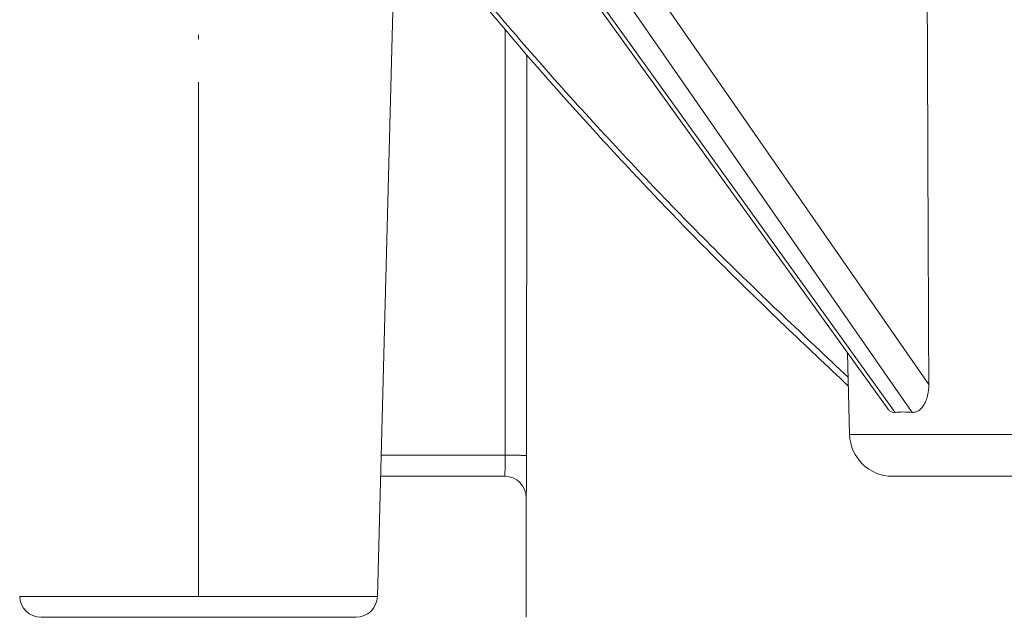
# Model space of a CAD drawing. Units: millimetres. Extents: x 2673 to 4786, y 0 to 1485.
# Drawn here: x 3222 to 3245, y 374 to 388 of the extents above; entities that cross this region are included whole.
import ezdxf

# ---------------------------------------------------------------- set-up
doc = ezdxf.new("R2010")
doc.units = ezdxf.units.MM
doc.linetypes.add('ACAD_ISO04W100', pattern=[30, 24, -3, 0, -3])
doc.linetypes.add('DOT_CENTER', pattern=[14, 12, -1, 0, -1])
for name, color, linetype, lineweight in [('вспомогательный', 140, 'Continuous', 20), ('маскировка', 93, 'Continuous', 25), ('Оси', 10, 'ACAD_ISO04W100', 13), ('Основной', 7, 'Continuous', 30)]:
    doc.layers.add(name, color=color, linetype=linetype, lineweight=lineweight)

# ---------------------------------------------------------------- blocks, each defined once
blk = doc.blocks.new('3100т неразрез')
at = {"layer": 'вспомогательный', "linetype": 'DOT_CENTER'}
blk.add_line((2145.852211701217, 152.5469760539441), (2145.852211701217, 170.6841935690165), dxfattribs=at)
at = {"layer": 'вспомогательный', "linetype": 'Continuous'}
blk.add_arc((2142.175238434236, 152.5600282864157), 0.5000000000000432, 181.4958455894431, 270, dxfattribs=at)
blk.add_wipeout([(2149.1082944591462, 179.46728637437104), (2150.102211701217, 155.35002828641555), (2153.5000005513466, 152.05886306942227), (2153.677592367575, 151.04199924167665), (2154.378680207787, 149.93754272586264), (2155.2999962796575, 149.30931951677067), (2156.5000005513466, 149.05886306942227), (2160.0000005513393, 149.05886306942227), (2160.5000005513393, 147.5588635236531), (2161.0000005513393, 147.0588635236531), (2162.500000551343, 147.0588635236531), (2163.000000551343, 146.5588635236531), (2295.000000551343, 146.5588635236531), (2295.500000551343, 147.0588635236531), (2297.00000055134, 147.0588635236531), (2297.5000005513393, 147.5588635236531), (2297.646447160746, 148.91241646001555), (2299.750000551343, 149.05886306942227), (2302.0207366271156, 149.10440306133404), (2303.6213208949066, 149.93754272586264), (2304.5000005513466, 152.05886306942227), (2304.5000005513466, 154.85002828641558), (2304.99957007663, 155.35002828641555), (2307.897789401463, 155.35002828641555), (2309.162191532968, 155.35002828641555), (2308.7502852873035, 179.46728637437104), (2149.355851021137, 179.46728637437104)]).dxf.layer = 'маскировка'
for p, q in [((2152.190036823273, 170.4761896889819), (2161.926149256983, 156.94294269793)), ((2152.257354248257, 170.5377481418622), (2162.111354150278, 156.8406369550161)), ((2162.510354467962, 156.8406369550142), (2152.994483788725, 170.5377481418621)), ((2162.900014460298, 157.493269967874), (2154.077115699589, 170.1929197833551)), ((2150.029014578393, 152.5469760539441), (2150.456745554327, 168.926749202595)), ((2161.052057778884, 156.3238513381078), (2161.002216471352, 158.2272140821179)), ((2161.052057778884, 156.3238513381078), (2169.667656714621, 156.3238513381078)), ((2150.11504051262, 155.8413020831971), (2153.010448615073, 155.8413020831971)), ((2150.102211701217, 155.3500282864156), (2153.000451543991, 155.3500282864156)), ((2162.05171510386, 155.3500282864156), (2168.667999389645, 155.3500282864156)), ((2153.500000551347, 152.0588630694223), (2153.500000551347, 154.8500282864156)), ((2141.67540882404, 152.5469760539441), (2150.029014578393, 152.5469760539441)), ((2142.175238434236, 152.0600282864157), (2149.529184968199, 152.0600282864157))]:
    blk.add_line(p, q, dxfattribs=at)
for centre, radius, start, end in [((2162.05171510386, 156.3500282864156), 1.000000000000386, 181.5000000000028, 270), ((2153.000429198241, 154.8500297677568), 0.4999985191591311, 359.9997956771906, 89.99743935808246), ((2149.529184968199, 152.5600282864157), 0.5, 270, 358.5041544105536)]:
    blk.add_arc(centre, radius, start, end, dxfattribs=at)
for points in [[(2162.846761493954, 170.6841935690165), (2162.855866390695, 168.3524990317073), (2162.864988634556, 166.0482043980628), (2162.882464653453, 161.7220616154484), (2162.900014460298, 157.493269967874)], [(2150.127475308875, 169.5111327537691), (2152.300063729598, 166.7812816852951), (2155.159163851078, 163.5111534859276), (2157.985445931785, 160.5643692860978), (2161.017091595716, 157.6591560007969)], [(2161.022493452392, 157.4528674169981), (2158.060244882977, 160.300024347007), (2155.293324638016, 163.1870487884326), (2152.866095919024, 165.9400221642579), (2150.167556811173, 169.3052880895091)], [(2153.010448615073, 155.8413020831971), (2153.011765990095, 160.2479922105989), (2153.013161208385, 164.6546823141282), (2153.013343393773, 165.213112200175), (2153.013525018428, 165.7660478348245)], [(2153.51040245881, 155.8325818889664), (2153.511618861894, 159.9412135087247), (2153.5130943619, 164.6459561109018), (2153.513181593778, 164.9155857149285), (2153.513268446932, 165.1831592977656)], [(2162.900014460298, 157.493269967874), (2162.894921217759, 157.3767662129568), (2162.878719695852, 157.2654550277913), (2162.854412660587, 157.1703664506663), (2162.807413927, 157.0545777512912), (2162.735898223451, 156.9472711953324), (2162.679537691731, 156.8942173734866), (2162.639220188397, 156.868366660572), (2162.597492203938, 156.8506566848421), (2162.558688199603, 156.84179721669), (2162.510354467962, 156.8406369550142)], [(2162.111354150278, 156.8406369550161), (2162.053013893472, 156.8453315676994), (2162.010944692621, 156.86280715915), (2161.961810799852, 156.9007559148345), (2161.926149256983, 156.94294269793)], [(2162.510354467962, 156.8406369550142), (2162.304160250061, 156.8501041603672), (2162.111354150278, 156.8406369550161)], [(2153.010448615073, 155.8413020831971), (2153.010411373352, 155.8156920873156), (2153.010336130878, 155.7913938286152), (2153.010230180564, 155.7685354175646), (2153.010100815324, 155.7472449646333), (2153.009955328072, 155.72765058029), (2153.009801011724, 155.7098803750042), (2153.00964515919, 155.6940624592442), (2153.009495063387, 155.6803249434798), (2153.009358017228, 155.6687959381796), (2153.009241313626, 155.6596035538129), (2153.009152245496, 155.6528759008489), (2153.008774073717, 155.6264061470405), (2153.008374913393, 155.6016285142128), (2153.007964647625, 155.5786374374318), (2153.00755315951, 155.5575273517635), (2153.007150332148, 155.5383926922738), (2153.006766048638, 155.5213278940288), (2153.006410192079, 155.5064273920946), (2153.00609264557, 155.4937856215368), (2153.005501214189, 155.4716726807531), (2153.004935511454, 155.4520727126482), (2153.004406412474, 155.4349856643805), (2153.003924792362, 155.420411483109), (2153.003501526227, 155.4083501159922), (2153.003147489179, 155.3988015101884), (2153.002873556329, 155.3917656128566), (2153.002690602788, 155.3872423711551), (2153.002529631414, 155.3833654130299), (2153.002301542477, 155.3780805293869), (2153.002022907476, 155.3719809969184), (2153.001710297911, 155.3656600923164), (2153.00138028528, 155.3597110922731), (2153.001049441084, 155.3547272734804), (2153.000734336821, 155.3513019126306), (2153.000451543991, 155.3500282864156)], [(2153.51040245881, 155.8325818889664), (2153.510117351626, 155.8327360458441), (2153.509451345958, 155.8329941596355), (2153.507115042667, 155.8334445099765), (2153.503340629104, 155.8339027064169), (2153.498082026005, 155.8343662081341), (2153.491293154106, 155.8348324743049), (2153.482927934145, 155.8352989641061), (2153.472940286856, 155.8357631367151), (2153.461501208973, 155.8362145034822), (2153.448456639898, 155.8366593709634), (2153.433861398485, 155.8370952411137), (2153.417770303586, 155.8375196158877), (2153.400238174054, 155.8379299972404), (2153.381319828743, 155.8383238871264), (2153.361070086504, 155.8386987875006), (2153.335966299844, 155.8391075961579), (2153.309400363954, 155.8394850577288), (2153.281586871492, 155.8398296041392), (2153.252740415114, 155.8401396673146), (2153.223075587475, 155.8404136791806), (2153.19280698123, 155.840650071663), (2153.146771984135, 155.8409329316654), (2153.100627094928, 155.8411329085252), (2153.054982557333, 155.8412544698375), (2153.010448615073, 155.8413020831971)], [(2153.51040245881, 155.8325818889664), (2153.510383519542, 155.7995707969023), (2153.510347333653, 155.7674524322387), (2153.510295982594, 155.7363276511875), (2153.510231547813, 155.7062973099606), (2153.510156110758, 155.6774622647702), (2153.510071752877, 155.649923371828), (2153.509980555621, 155.6237814873459), (2153.509884600436, 155.5991374675363), (2153.509785968771, 155.5760921686106), (2153.509686742076, 155.5547464467809), (2153.509589001799, 155.5352011582593), (2153.509494829389, 155.5175571592576), (2153.509406306292, 155.5019153059879), (2153.509325513959, 155.4883764546621), (2153.509254533839, 155.4770414614919), (2153.50919544738, 155.4680111826895), (2153.50915033603, 155.4613864744666), (2153.509121281237, 155.4572681930357), (2153.509110364451, 155.4557571946082), (2153.509006628681, 155.4404330536611), (2153.508879912223, 155.4224838881235), (2153.508728931464, 155.4020866383196), (2153.508552402786, 155.3794182445736), (2153.508349042577, 155.3546556472091), (2153.508117567219, 155.3279757865507), (2153.507856693101, 155.2995556029223), (2153.507565136604, 155.269572036648), (2153.507241614114, 155.2382020280518), (2153.506884842018, 155.2056225174576), (2153.506493536698, 155.1720104451899), (2153.50606641454, 155.1375427515727), (2153.505636964573, 155.1049252561373), (2153.505219470462, 155.0749610808803), (2153.504818055261, 155.0476488390411), (2153.504436842026, 155.02298714386), (2153.504079953811, 155.0009746085759), (2153.503751513671, 154.9816098464288), (2153.503455644662, 154.9648914706583), (2153.503196469838, 154.950818094504), (2153.502978112253, 154.9393883312055), (2153.502804694963, 154.9306007940027), (2153.502680341023, 154.9244540961349), (2153.502578596449, 154.9195068431754), (2153.50244557449, 154.9131843444035), (2153.502285968866, 154.9058307232177), (2153.5021044733, 154.8977901030165), (2153.501905781512, 154.8894066071987), (2153.501694587225, 154.8810243591631), (2153.501475584158, 154.8729874823091), (2153.501253466034, 154.8656401000346), (2153.501032926576, 154.8593263357384), (2153.500818659502, 154.8543903128199), (2153.500615358535, 154.8511761546771), (2153.500427717397, 154.8500279847092)], [(2153.500427717397, 154.8500279847092), (2153.500214134372, 154.8500281355625), (2153.500000551347, 154.8500282864156)]]:
    blk.add_spline(points, degree=3, dxfattribs=at)
blk = doc.blocks.new('157 маск')
blk.add_wipeout([(22276.72649344258, 2831.0808633159363), (22276.726493442588, 2829.5828633159363), (22288.22527486273, 2829.5828633159363), (22288.22573063066, 2809.585352160845), (22288.240678749262, 2809.4144823540205), (22288.72853330323, 2806.6451428717687), (22288.841868628493, 2806.224642867921), (22289.027031465994, 2805.825714984807), (22289.277163720173, 2805.47128817669), (22289.584753302195, 2805.163155140879), (22289.941679035026, 2804.91365385316), (22290.336977329545, 2804.7295332917274), (22290.75846642018, 2804.6168042652857), (22291.190893403334, 2804.579263315936), (22295.18443464561, 2804.5792633159363), (22295.269171201773, 2804.9092248362285), (22295.300640762995, 2805.251208215792), (22295.302061968952, 2805.284109484506), (22295.325903431083, 2805.9485297018146), (22295.625307097787, 2819.259196930076), (22295.668733114297, 2819.9685151548915), (22295.719287441643, 2820.3249455659243), (22295.760096356484, 2820.4924045874363), (22295.852471669295, 2820.628463315936), (22298.02174425423, 2820.6291634580307), (22298.022708371704, 2820.6280629447824), (22298.188361226752, 2820.3109305806493), (22298.282479308262, 2819.9780873814066), (22298.366293620784, 2819.2874749651455), (22298.78329558556, 2807.5998031661957), (22298.58556783753, 2807.3181037987806), (22298.523326859115, 2807.20461559268), (22298.439640901786, 2806.9324731975244), (22298.438510402048, 2806.944610026364), (22298.473511610988, 2805.998663578491), (22298.564156336844, 2805.4675024264434), (22298.793166875203, 2805.025808012734), (22298.985277673444, 2804.828331626612), (22299.070561601246, 2804.764292120121), (22299.163573019487, 2804.709691935603), (22299.240683419775, 2804.672865020222), (22299.30250537353, 2804.6476723582628), (22299.364314580114, 2804.626753118546), (22299.671908349013, 2804.5794551904037), (22306.83727695391, 2804.5807075651924), (22307.04411637058, 2804.633989557654), (22307.198719698878, 2804.7381246904324), (22307.45398887809, 2805.0712348917596), (22307.504507889586, 2805.1755972799465), (22307.551030334558, 2805.2907530099183), (22307.59067718634, 2805.41204408081), (22307.592245308253, 2805.4129727869586), (22307.624445418503, 2805.5429824851753), (22307.67488662303, 2805.8988591431803), (22307.678301498676, 2805.9485297018146), (22308.51985892324, 2819.259196930057), (22308.58222817761, 2819.6679550248496), (22308.58222817761, 2819.6679550248496), (22308.58222817761, 2819.6679550248496), (22308.62980991761, 2819.8355209518545), (22308.70368187847, 2820.026974696197), (22308.804324297405, 2820.2055441922644), (22308.896014187394, 2820.3268122050818), (22308.969865471932, 2820.4073272787064), (22309.044094707002, 2820.473220061323), (22309.126010958407, 2820.530675265607), (22309.20658555011, 2820.573624457499), (22309.291708028235, 2820.605053660407), (22309.463735236575, 2820.628463315936), (22319.257190074433, 2820.628463315936), (22319.28587306977, 2820.6275137934826), (22319.349155364318, 2820.625418880408), (22319.445221199818, 2820.607357422975), (22319.53834747675, 2820.5782016482135), (22319.714327099897, 2820.49003472314), (22319.799104148846, 2820.4297771932165), (22319.883824039007, 2820.356979981335), (22319.968724630344, 2820.268487368583), (22320.047207718864, 2820.1683793624825), (22320.12058216552, 2820.055724607533), (22320.18067887592, 2819.942784675528), (22320.23527687613, 2819.818711097473), (22320.27989993806, 2819.690975315463), (22320.356183780674, 2819.2675932165357), (22320.36911931553, 2819.0847707350363), (22320.395149075375, 2818.7172293102526), (22321.307259306057, 2805.921217954867), (22321.307259306057, 2805.921217954867), (22321.317034579322, 2805.8240277402656), (22321.34484961085, 2805.699066190835), (22321.37733431918, 2805.56545751309), (22321.42370555738, 2805.4383750083525), (22321.48067629757, 2805.309734511102), (22321.549177829387, 2805.197440704108), (22321.623163881308, 2805.091045868846), (22321.706095883328, 2804.992184777038), (22321.799131969263, 2804.899622786923), (22321.89755784543, 2804.8189759345432), (22322.00797699655, 2804.745671469557), (22322.122321625116, 2804.6856788633427), (22322.244499209086, 2804.637805055675), (22322.348093536413, 2804.605520817364), (22322.43115377814, 2804.5938979519174), (22322.494569003942, 2804.585480195581), (22322.55746517132, 2804.5802410956594), (22322.621205690906, 2804.5792633159363), (22333.053930948914, 2804.5792633159363), (22333.140453265754, 2804.5848520716245), (22333.314855543613, 2804.5941612137076), (22333.506450806155, 2804.6594741212375), (22333.660816112846, 2804.7331287906777), (22333.769234424184, 2804.7988628212343), (22333.87721633225, 2804.8792971949506), (22334.00864630988, 2804.997970871002), (22334.154882317907, 2805.174000060482), (22334.26455509428, 2805.3687031379295), (22334.333450164606, 2805.538323248476), (22334.374006309055, 2805.6708416981833), (22334.404214877573, 2805.8103487856374), (22334.418760215147, 2805.9485297018146), (22335.592240545455, 2819.2591969300574), (22335.592240545455, 2819.393853080116), (22335.623591236857, 2819.533732554267), (22335.667017996224, 2819.670019763007), (22335.719333227207, 2819.794444059985), (22335.781025231892, 2819.913275743765), (22335.856648926816, 2820.0317994009556), (22335.943103151538, 2820.141907760205), (22336.066540758125, 2820.272435541736), (22336.066540758125, 2820.272435541736), (22336.23755182863, 2820.4103353003934), (22336.430401396625, 2820.512718406829), (22336.595065694095, 2820.5722448028696), (22336.595065694095, 2820.5722448028696), (22336.72510424996, 2820.6051750239276), (22336.857776272038, 2820.625108540529), (22336.984653924534, 2820.628463315936), (22351.697647000892, 2820.6352701167025), (22352.254252619987, 2820.526254931203), (22352.720205155147, 2820.233096190772), (22353.05764006297, 2819.7894563271116), (22353.2075947279, 2819.26014009269), (22354.1996428988, 2807.8799898435013), (22354.210286526963, 2807.755254481013), (22354.36835446326, 2805.9485297018146), (22354.520061026276, 2805.41223461747), (22354.848968698156, 2804.9735510346654), (22355.319184851283, 2804.6817631804297), (22355.862646510395, 2804.5792633159363), (22366.88843884761, 2804.579302428747), (22367.43435682444, 2804.6815522748657), (22367.904979036426, 2804.9756600903493), (22368.233277620027, 2805.416030917695), (22368.380981469905, 2805.94902370441), (22368.518733775545, 2807.5954771236497), (22368.54868702421, 2807.8657632719105), (22369.54672343838, 2819.259223829583), (22369.696510701036, 2819.7923035522836), (22370.0282607849, 2820.2348888881097), (22370.501928438294, 2820.5285748924657), (22371.041019796092, 2820.628463315936), (22385.76589580088, 2820.628463315936), (22386.026733072496, 2820.613654898056), (22386.23637574099, 2820.5473417381145), (22386.394887911025, 2820.4731149325626), (22386.505805859342, 2820.407241347426), (22386.613937890972, 2820.3289740115447), (22386.7177230255, 2820.237784958194), (22386.812355156213, 2820.136141259924), (22386.895646756588, 2820.0284574881944), (22386.967869293727, 2819.9161625321817), (22387.030085365084, 2819.7972194280637), (22387.083751935043, 2819.6693981305043), (22387.125904712433, 2819.5369366659174), (22387.157661170386, 2819.39742268853), (22387.173572960175, 2819.2591969300574), (22388.33178951031, 2805.9485297018146), (22388.345703035193, 2805.814072582523), (22388.373887339374, 2805.6817730512716), (22388.414588380117, 2805.54546133124), (22388.46691680824, 2805.4139434392036), (22388.530967156843, 2805.288846312683), (22388.60131641064, 2805.177142375899), (22388.680150827106, 2805.0722759931164), (22388.769952653496, 2804.9731323882593), (22388.870565634585, 2804.881595502471), (22388.978260512886, 2804.79797214875), (22389.089725256574, 2804.7331872506406), (22389.209332965842, 2804.675884375809), (22389.209332965842, 2804.675884375809), (22389.328441153226, 2804.6337821635534), (22389.448228515197, 2804.603200856102), (22389.56751026347, 2804.587488391233), (22389.651370989, 2804.5806844328436), (22389.696618776543, 2804.5792633159363), (22400.129344034558, 2804.5792633159363), (22400.15208211985, 2804.5796362488472), (22400.19741850289, 2804.5803390247434), (22400.260000541686, 2804.5859055297965), (22400.326748247935, 2804.596135519562), (22400.40735093051, 2804.6110043621447), (22400.511017466622, 2804.639462738597), (22400.630463698446, 2804.687075535797), (22400.32221160744, 2804.5943461816514), (22400.511017466622, 2804.639462738597), (22400.630463698446, 2804.687075535797), (22400.742051035042, 2804.745328035661), (22400.853081781297, 2804.8188472376814), (22400.953754438386, 2804.901737409381), (22401.077704221927, 2805.0256120083295), (22401.210330077218, 2805.200355263158), (22401.313232872653, 2805.4008332462486), (22401.373320290117, 2805.566585802765), (22401.409190517275, 2805.6975260157037), (22401.43465412655, 2805.8282084188486), (22401.4472829923, 2805.9643596866867), (22402.394368493588, 2819.2674571872285), (22402.405241683595, 2819.363348915148), (22402.4266816123, 2819.5542966180656), (22402.49666346245, 2819.7756934567815), (22402.570126446557, 2819.9443173334744), (22402.634572447, 2820.064101646868), (22402.707717340145, 2820.1744929545775), (22402.783810374538, 2820.2734846071685), (22402.86672209337, 2820.356977145189), (22402.951428401248, 2820.4297627519727), (22403.036219910588, 2820.4900338161406), (22403.12202043659, 2820.53865659425), (22403.21224799763, 2820.578218286242), (22403.30536534516, 2820.607365250694), (22403.401405793655, 2820.6254197574117), (22403.497954027505, 2820.628559446264), (22413.315748623267, 2820.6272284144175), (22413.374026064812, 2820.624741134735), (22413.46297988915, 2820.6041459820435), (22413.54797166608, 2820.5717746162613), (22413.62819457242, 2820.5280849949154), (22413.70606662805, 2820.4735115890153), (22413.78019547927, 2820.4078031757285), (22413.854120555952, 2820.327326043571), (22413.92151167259, 2820.2382822492054), (22413.984705646606, 2820.1371978264488), (22414.038951588824, 2820.032948197126), (22414.08895895923, 2819.9179272041283), (22414.147130603666, 2819.7533794051806), (22414.230690802226, 2819.2591969300574), (22415.075666063498, 2805.898827648141), (22415.08196586706, 2805.8072162588287), (22415.10162125084, 2805.6681771761), (22415.126864200058, 2805.5396139452114), (22415.17047571276, 2805.372195949798), (22415.238741353438, 2805.1813799706224), (22415.33111235571, 2805.0053545025844), (22415.416245288132, 2804.883595083946), (22415.483032987562, 2804.8046314922162), (22415.553607466365, 2804.7365799658924), (22415.62554865194, 2804.6814234106478), (22415.70183656209, 2804.6363082684657), (22415.782132839835, 2804.6029396469285), (22415.86415740118, 2804.582655668096), (22415.917619402346, 2804.580323106669), (22415.94190981243, 2804.5792633159363), (22423.065208808996, 2804.5792633159363), (22423.105749282004, 2804.5798424214663), (22423.146673471547, 2804.581688488106), (22423.188109390772, 2804.5881866711693), (22423.23070094706, 2804.595186444494), (22423.271999095665, 2804.6054114650206), (22423.31416735407, 2804.6175615124343), (22423.356276775834, 2804.632144805966), (22423.398165118168, 2804.649189039002), (22423.449026116017, 2804.647998817885), (22423.51081624391, 2804.6732864678424), (22423.57313440767, 2804.7031541706847), (22423.638705074205, 2804.7397438826074), (22423.711677659834, 2804.7887977565265), (22423.778677370756, 2804.8388878290716), (22423.83103353881, 2804.8868320624806), (22423.87532643319, 2804.9308552840266), (22423.91743750529, 2804.977185380584), (22423.97455311186, 2805.04670445305), (22424.04055530944, 2805.1423917682705), (22424.04055530944, 2805.1423917682705), (22424.105543708476, 2805.261609060138), (22424.15470444258, 2805.3746946580172), (22424.187838767146, 2805.4696063521906), (22424.210348526834, 2805.5468247615277), (22424.226160454728, 2805.609573839042), (22424.239979175705, 2805.6735039858854), (22424.251195599052, 2805.735605683843), (22424.26094024156, 2805.801521884774), (22424.27396280025, 2805.937652552957), (22424.277038114476, 2805.998663578495), (22424.312106396665, 2806.9487255677686), (22424.29177631776, 2807.060984517846), (22424.26630409615, 2807.127363044744), (22424.2269806382, 2807.2088735318503), (22424.164981651975, 2807.318106803935), (22424.00573272959, 2807.5483792116506), (22423.9672541399, 2807.599803166194), (22424.38490253798, 2819.2852057686055), (22424.392362592786, 2819.430801520212), (22424.402499177508, 2819.55278934367), (22424.418919391144, 2819.6954625120275), (22424.436558304824, 2819.8139634062563), (22424.449305360704, 2819.88659952544), (22424.465103822193, 2819.965569980486), (22424.48221168096, 2820.0413767347427), (22424.500533398965, 2820.1139056720986), (22424.519973332855, 2820.18304235665), (22424.5371846795, 2820.2382450631862), (22424.551760367405, 2820.2815231428517), (22424.563546002457, 2820.3147367419892), (22424.591169701536, 2820.3859301410994), (22424.67264428287, 2820.550325864082), (22424.702786534453, 2820.596354062297), (22424.728190892496, 2820.628463315936), (22426.89807805617, 2820.628463315936), (22426.96117164001, 2820.5677490397675), (22426.98262228923, 2820.5162822258803), (22427.004610272557, 2820.444294202211), (22427.027044079743, 2820.346959023902), (22427.05219382029, 2820.20664684941), (22427.076813870226, 2820.0199824186047), (22427.09478843358, 2819.8292634828094), (22427.12524262771, 2819.2591969300593), (22427.424646294374, 2805.9485297018146), (22427.428651385202, 2805.678605779486), (22427.439174632364, 2805.4212742046107), (22427.453434159597, 2805.1871691984657), (22427.472165577943, 2804.9842523797497), (22427.490893169383, 2804.817279501679), (22427.515230946858, 2804.6980029092083), (22427.56611507986, 2804.5792633159363), (22431.58228089601, 2804.579439257769), (22431.733507006964, 2804.584227078081), (22431.879738123906, 2804.5974731630467), (22432.10425176818, 2804.6350228153683), (22432.363938192142, 2804.7054190656004), (22432.65075339617, 2804.822833103759), (22432.920915548788, 2804.9747620288767), (22433.202435174164, 2805.182611660048), (22433.479428826988, 2805.458671574946), (22433.718078328868, 2805.796480761625), (22433.891354370728, 2806.1515005084775), (22433.97305759246, 2806.4132011761976), (22434.021641217656, 2806.645142871769), (22434.14369938603, 2807.3374776372757), (22434.26575701724, 2808.029812481669), (22434.38781426202, 2808.7221473789828), (22434.469185409693, 2809.183704027945), (22434.5098709762, 2809.414482354022), (22434.524077287864, 2809.58507375088), (22434.523983424573, 2829.5828633159363), (22446.024056282873, 2829.5828633159363), (22446.024056282873, 2831.080863315937), (22445.875385067782, 2831.436927261646), (22445.52405628287, 2831.5808633159363), (22439.125274862727, 2831.5808633159363), (22439.124766213732, 2832.4797432733853), (22438.973602723396, 2834.2149754119746), (22438.51290162916, 2835.8970999097924), (22415.587164162418, 2898.898275263412), (22414.987097119047, 2900.230949267818), (22414.33435751097, 2901.241081488901), (22414.124831142202, 2901.5801121905097), (22413.270686342443, 2902.521383743413), (22412.932845375766, 2902.8472328469798), (22412.483947312492, 2903.215684875424), (22411.90693768071, 2903.6872697269428), (22410.865802778608, 2904.3008994789416), (22410.617903848124, 2904.447373396368), (22410.3637110054, 2904.549662597172), (22409.19669785852, 2905.0185056762857), (22407.726358747554, 2905.361016319788), (22406.196105464962, 2905.474931830088), (22316.553532493108, 2905.4613027323417), (22316.55474361319, 2905.4773569781187), (22315.604620332837, 2905.4040862720426), (22315.042816194073, 2905.3637580921786), (22313.532277256545, 2905.012283962016), (22312.101122825006, 2904.43197728986), (22310.812901110134, 2903.6630155865428), (22309.642233433555, 2902.704449777011), (22308.582825883008, 2901.5214804424177), (22307.79872623561, 2900.308140705951), (22307.158412068035, 2898.8994647491927), (22284.22834865487, 2835.8897239133703), (22284.014031881794, 2835.107211420167), (22283.774660187257, 2834.2103354894643), (22283.634694829016, 2832.4807537500005), (22283.62527486273, 2831.5808633159363), (22277.226493442584, 2831.5808633159363), (22277.139861539476, 2831.5729613534354), (22277.054995238963, 2831.550605363155), (22276.973783468107, 2831.5131696247263), (22276.90495649234, 2831.464134080001), (22276.842423428785, 2831.4013896733377), (22276.794508483996, 2831.33210719403), (22276.75694803999, 2831.251752172378), (22276.73359965586, 2831.1660190587136)]).dxf.layer = 'вспомогательный'
at = {"layer": 'вспомогательный', "linetype": 'Continuous'}
for p, q in [((22288.22527486273, 2809.585352160845), (22288.22527486273, 2829.582863315936)), ((22288.22527486273, 2809.585352160845), (22288.22573063066, 2809.585352160845)), ((22288.72853330322, 2806.645142871769), (22288.24022403376, 2809.414482354021)), ((22288.24022403376, 2809.414482354021), (22288.24067874925, 2809.414482354021)), ((22288.72853330322, 2806.645142871769), (22288.72890850779, 2806.645142871769)), ((22295.32590343108, 2805.948529701815), (22293.50345457444, 2805.948529701815)), ((22291.19089340333, 2805.372282087537), (22292.69962931954, 2805.372282087538)), ((22292.69878861551, 2805.079263315936), (22292.9169257784, 2805.079263315936)), ((22291.19089340333, 2804.579263315936), (22293.19242558213, 2804.579263315936)), ((22293.19242558213, 2804.579263315936), (22293.41528890857, 2804.579263315936)), ((22293.41528890857, 2804.579263315936), (22295.1844346456, 2804.579263315936))]:
    blk.add_line(p, q, dxfattribs=at)
for centre, radius, start, end in [((22289.20927486272, 2809.585352160845), 0.984000000000151, 180, 190.0000000000129), ((22289.20973279649, 2809.585346381647), 0.9840021658539262, 179.9996634929912, 189.9996360651328), ((22289.20972523861, 2809.578365564933), 0.1839996168530372, 179.9983294421222, 189.9983241091526), ((22291.19055268575, 2807.079263315936), 2.499999999999601, 190.0000000000129, 270)]:
    blk.add_arc(centre, radius, start, end, dxfattribs=at)
for points in [[(22288.22573063066, 2809.585352160845), (22288.22589964647, 2814.584727507971), (22288.22609526346, 2819.58410770812), (22288.22631733312, 2824.580336203535), (22288.22656630088, 2829.582863315936)], [(22289.02572562183, 2809.578370929761), (22289.02591524516, 2815.194124587611), (22289.02608643548, 2819.580617285965), (22289.02630646378, 2824.584763023153), (22289.0265525392, 2829.582863315936)], [(22292.69962931954, 2805.372282087538), (22292.70043372436, 2811.429347708558), (22292.70127756184, 2817.477572697723), (22292.70216208263, 2823.526497849209), (22292.70308835585, 2829.582863315936)], [(22293.00573797922, 2805.992107555715), (22293.03074147347, 2808.89343258326), (22293.06452749491, 2812.647464261045), (22293.09257444154, 2815.635201731312), (22293.12840791046, 2819.302775025497)], [(22293.50345457444, 2805.948529701815), (22293.52994699326, 2809.04122557036), (22293.56181607686, 2812.603886367499), (22293.59099756348, 2815.732572729029), (22293.62523144775, 2819.259196930057)], [(22295.62530709778, 2819.259196930058), (22295.49293324999, 2814.560344190435), (22295.36302741013, 2809.852128904224)], [(22295.32590343108, 2805.948529701815), (22295.34424462182, 2807.900603638769), (22295.36302741013, 2809.852128904224)], [(22289.02572562183, 2809.578370929761), (22289.01392729925, 2809.578365640981), (22289.00205956866, 2809.578362095885), (22288.99012636806, 2809.578360318944), (22288.97813163546, 2809.578360334626), (22288.96607930887, 2809.5783621674), (22288.95397332629, 2809.578365841736), (22288.94181762573, 2809.578371382102), (22288.9296161452, 2809.578378812969), (22288.9173728227, 2809.578388158804), (22288.90509159624, 2809.578399444076), (22288.89277640382, 2809.578412693256), (22288.88043118346, 2809.578427930813), (22288.86393631911, 2809.578451375631), (22288.84740830833, 2809.578478429858), (22288.83085954938, 2809.578509115395), (22288.81430244047, 2809.578543454142), (22288.79774937986, 2809.578581467999), (22288.78121276577, 2809.578623178868), (22288.76470499644, 2809.57866860865), (22288.7482384701, 2809.578717779244), (22288.731825585, 2809.578770712552), (22288.72201012103, 2809.578804283309), (22288.71222196576, 2809.578839211863), (22288.70246405677, 2809.578875491938), (22288.69273933168, 2809.578913117255), (22288.68305072808, 2809.578952081539), (22288.6734011836, 2809.578992378511), (22288.66379363582, 2809.579034001895), (22288.65423102236, 2809.579076945414), (22288.64471628082, 2809.579121202791), (22288.6352523488, 2809.579166767747), (22288.62584216392, 2809.579213634006), (22288.61648866377, 2809.579261795292), (22288.60719478596, 2809.579311245326), (22288.59796346809, 2809.579361977832), (22288.58879764778, 2809.579413986533), (22288.58121070331, 2809.579458302416), (22288.57367328355, 2809.579503489033), (22288.56618689535, 2809.579549536098), (22288.55875304556, 2809.579596433323), (22288.55137324103, 2809.579644170424), (22288.54404898862, 2809.579692737115), (22288.53678179518, 2809.579742123109), (22288.52957316755, 2809.579792318121), (22288.5224246126, 2809.579843311864), (22288.51533763716, 2809.579895094054), (22288.5083137481, 2809.579947654403), (22288.50135445226, 2809.580000982626), (22288.49446125649, 2809.580055068437), (22288.48763566765, 2809.58010990155), (22288.48087919259, 2809.580165471679), (22288.47419333816, 2809.580221768538), (22288.46757961121, 2809.580278781841), (22288.46103951859, 2809.580336501303), (22288.45521502159, 2809.580389066683), (22288.44945240546, 2809.580442182796), (22288.44375238994, 2809.580495838575), (22288.43811569476, 2809.580550022958), (22288.43254303966, 2809.580604724879), (22288.42703514436, 2809.580659933274), (22288.42159272861, 2809.580715637079), (22288.41621651213, 2809.580771825229), (22288.41090721466, 2809.580828486659), (22288.40566555594, 2809.580885610306), (22288.40049225568, 2809.580943185104), (22288.39538803364, 2809.58100119999), (22288.39035360953, 2809.581059643899), (22288.3853897031, 2809.581118505766), (22288.38049703408, 2809.581177774528), (22288.3756763222, 2809.581237439118), (22288.37092828719, 2809.581297488475), (22288.36625364879, 2809.581357911532), (22288.36165312674, 2809.581418697225), (22288.35712744075, 2809.581479834489), (22288.35288404093, 2809.581538423145), (22288.34870942415, 2809.581597308937), (22288.34460377756, 2809.581656481231), (22288.34056728837, 2809.581715929387), (22288.33660014372, 2809.58177564277), (22288.33270253081, 2809.581835610742), (22288.32887463679, 2809.581895822666), (22288.32511664887, 2809.581956267904), (22288.3214287542, 2809.582016935821), (22288.31781113996, 2809.582077815778), (22288.31426399333, 2809.582138897139), (22288.31078750148, 2809.582200169267), (22288.30738185159, 2809.582261621524), (22288.30404723083, 2809.582323243273), (22288.30078382639, 2809.582385023878), (22288.29759182543, 2809.5824469527), (22288.29447141513, 2809.582509019104), (22288.29142278266, 2809.582571212452), (22288.2884461152, 2809.582633522106), (22288.28554159993, 2809.58269593743), (22288.28270942402, 2809.582758447787), (22288.27994445869, 2809.582821163051), (22288.27725193884, 2809.582883955303), (22288.27463161842, 2809.582946814719), (22288.27208325136, 2809.583009731475), (22288.2696065916, 2809.583072695743), (22288.26720139309, 2809.583135697701), (22288.26486740975, 2809.58319872752), (22288.26260439555, 2809.583261775378), (22288.2604121044, 2809.583324831447), (22288.25829029024, 2809.583387885904), (22288.25623870703, 2809.583450928922), (22288.2542571087, 2809.583513950677), (22288.25234524918, 2809.583576941343), (22288.25050288243, 2809.583639891094), (22288.24872976237, 2809.583702790107), (22288.24702564294, 2809.583765628555), (22288.24539027809, 2809.583828396612), (22288.24382342175, 2809.583891084455), (22288.24232482787, 2809.583953682256), (22288.24089425038, 2809.584016180192), (22288.23953144323, 2809.584078568437), (22288.23823616034, 2809.584140837165), (22288.23700815567, 2809.584202976551), (22288.23584718314, 2809.58426497677), (22288.23468951608, 2809.584330505669), (22288.23360509056, 2809.584395878645), (22288.2325933347, 2809.584461086765), (22288.2316536766, 2809.584526121091), (22288.23078554437, 2809.584590972689), (22288.2299883661, 2809.584655632622), (22288.22926156991, 2809.584720091956), (22288.22860458389, 2809.584784341755), (22288.22801683615, 2809.584848373082), (22288.22749775479, 2809.584912177003), (22288.22709915893, 2809.584967846255), (22288.22675221621, 2809.585023333335), (22288.22645649087, 2809.585078633253), (22288.22621154712, 2809.585133741016), (22288.22601694074, 2809.585188652596), (22288.2258722226, 2809.58524336275), (22288.22581843001, 2809.58527064091), (22288.22577693886, 2809.585297867013), (22288.22574769167, 2809.585325040511), (22288.22573063066, 2809.585352160845)], [(22289.02852005489, 2809.54641966698), (22289.0169184302, 2809.5443797982), (22289.00524444895, 2809.542328596659), (22288.99350265423, 2809.540266880997), (22288.98169758908, 2809.538195469852), (22288.96983379657, 2809.536115181865), (22288.95791581975, 2809.534026835674), (22288.94594820169, 2809.53193124992), (22288.93393548545, 2809.529829243242), (22288.92188221409, 2809.527721634278), (22288.90979293067, 2809.525609241669), (22288.89767217825, 2809.523492884055), (22288.88552449988, 2809.521373380074), (22288.87335443864, 2809.519251548365), (22288.86116653758, 2809.51712820757), (22288.84896533976, 2809.515004176326), (22288.83675538825, 2809.512880273274), (22288.82454122609, 2809.510757317053), (22288.81232739636, 2809.508636126302), (22288.80011844212, 2809.506517519661), (22288.78791890642, 2809.504402315769), (22288.77573333232, 2809.502291333265), (22288.76356626289, 2809.500185390791), (22288.75142224118, 2809.498085306983), (22288.73930581026, 2809.495991900483), (22288.7289582706, 2809.494205648096), (22288.71864177734, 2809.492426181163), (22288.70835987792, 2809.49065412117), (22288.69811611974, 2809.488890089602), (22288.68791405025, 2809.487134707944), (22288.67775721685, 2809.48538859768), (22288.66764916698, 2809.483652380295), (22288.65759344804, 2809.481926677274), (22288.64759360746, 2809.480212110102), (22288.63765319268, 2809.478509300263), (22288.6277757511, 2809.476818869244), (22288.61796483015, 2809.475141438528), (22288.60822397725, 2809.4734776296), (22288.59855673982, 2809.471828063945), (22288.59109004087, 2809.470555159693), (22288.58367198379, 2809.469291585875), (22288.57630404831, 2809.468037595883), (22288.56898771414, 2809.466793443112), (22288.56172446102, 2809.465559380952), (22288.55451576866, 2809.464335662796), (22288.54736311679, 2809.463122542035), (22288.54026798512, 2809.461920272063), (22288.53323185339, 2809.460729106272), (22288.52625620131, 2809.459549298052), (22288.5193425086, 2809.458381100798), (22288.51249225499, 2809.457224767901), (22288.5057069202, 2809.456080552752), (22288.49898798396, 2809.454948708745), (22288.49233692597, 2809.453829489271), (22288.48575522597, 2809.452723147724), (22288.47924436368, 2809.451629937494), (22288.47280581882, 2809.450550111974), (22288.46707161038, 2809.449589490733), (22288.4613981758, 2809.448640082387), (22288.45578622257, 2809.447702002996), (22288.45023645819, 2809.446775368619), (22288.44474959014, 2809.445860295315), (22288.43932632591, 2809.444956899146), (22288.433967373, 2809.444065296168), (22288.42867343888, 2809.443185602444), (22288.42344523107, 2809.442317934032), (22288.41828345704, 2809.44146240699), (22288.41318882428, 2809.44061913738), (22288.40816204029, 2809.439788241261), (22288.40320381256, 2809.438969834693), (22288.39831484856, 2809.438164033734), (22288.39349585581, 2809.437370954446), (22288.38874754179, 2809.436590712886), (22288.38407061398, 2809.435823425115), (22288.37946577988, 2809.435069207192), (22288.37493374698, 2809.434328175177), (22288.37047522277, 2809.433600445129), (22288.36629459945, 2809.432919286774), (22288.36218154066, 2809.432250333472), (22288.35813623149, 2809.431593609155), (22288.35415885705, 2809.43094913776), (22288.35024960243, 2809.430316943222), (22288.34640865274, 2809.429697049477), (22288.34263619307, 2809.429089480458), (22288.33893240853, 2809.428494260101), (22288.33529748421, 2809.427911412341), (22288.33173160521, 2809.427340961114), (22288.32823495664, 2809.426782930353), (22288.3248077236, 2809.426237343994), (22288.32145009118, 2809.425704225973), (22288.31816224449, 2809.425183600224), (22288.31494436862, 2809.424675490682), (22288.31179664868, 2809.424179921282), (22288.30871926976, 2809.42369691596), (22288.30571241697, 2809.423226498649), (22288.30277627541, 2809.422768693287), (22288.29991103016, 2809.422323523806), (22288.29711686635, 2809.421891014144), (22288.29427936128, 2809.421453553564), (22288.29151893389, 2809.421029805025), (22288.28883531432, 2809.420619711483), (22288.28622823269, 2809.420223215894), (22288.28369741916, 2809.419840261214), (22288.28124260385, 2809.419470790399), (22288.27886351689, 2809.419114746405), (22288.27655988843, 2809.418772072188), (22288.2743314486, 2809.418442710704), (22288.27217792753, 2809.418126604909), (22288.27009905536, 2809.417823697759), (22288.26809456222, 2809.417533932209), (22288.26616417826, 2809.417257251217), (22288.2643076336, 2809.416993597737), (22288.26252465838, 2809.416742914727), (22288.26081498275, 2809.416505145141), (22288.25917833682, 2809.416280231936), (22288.25761445074, 2809.416068118068), (22288.25612305464, 2809.415868746492), (22288.25470387866, 2809.415682060166), (22288.25335665294, 2809.415508002044), (22288.2520811076, 2809.415346515083), (22288.25087697279, 2809.415197542238), (22288.24972350739, 2809.415058571455), (22288.24864211096, 2809.414932228775), (22288.24763222413, 2809.414818407707), (22288.24669328753, 2809.414717001758), (22288.24582474179, 2809.414627904438), (22288.24502602754, 2809.414551009252), (22288.2442965854, 2809.41448620971), (22288.243635856, 2809.414433399319), (22288.24304327997, 2809.414392471587), (22288.24251829794, 2809.414363320021), (22288.24211046741, 2809.414347276528), (22288.24175434613, 2809.414340232814), (22288.24144949635, 2809.414342107135), (22288.24119548029, 2809.414352817748), (22288.24099185136, 2809.414372282327), (22288.24083815825, 2809.414400416425), (22288.24077989525, 2809.414417708176), (22288.24073394467, 2809.4144371355), (22288.24070024872, 2809.414458687703), (22288.24067874925, 2809.414482354021)], [(22289.02852005489, 2809.54641966698), (22289.15057706011, 2808.854084701724), (22289.27263448814, 2808.161749811004), (22289.39469228921, 2807.469415039166), (22289.51675051691, 2806.777080342536)], [(22288.24067874925, 2809.414482354021), (22288.36273554139, 2808.722147386689), (22288.48479276138, 2808.029812496603), (22288.60685041844, 2807.337477645163), (22288.72890850779, 2806.645142871769)], [(22289.51675051691, 2806.777080342536), (22289.50514516167, 2806.775051192249), (22289.49346746817, 2806.773010363695), (22289.48172198197, 2806.770958675656), (22289.46991324868, 2806.768896946915), (22289.45804581388, 2806.766825996254), (22289.44612422316, 2806.764746642455), (22289.4341530221, 2806.762659704301), (22289.42213675629, 2806.760566000574), (22289.41007997132, 2806.758466350057), (22289.39798721277, 2806.756361571531), (22289.38586302625, 2806.75425248378), (22289.37371195732, 2806.752139905585), (22289.36153855159, 2806.750024655729), (22289.34934735463, 2806.747907552995), (22289.33714291204, 2806.745789416165), (22289.3249297694, 2806.74367106402), (22289.3127124723, 2806.741553315345), (22289.30049556633, 2806.739436988921), (22289.28828359707, 2806.73732290353), (22289.27608111011, 2806.735211877954), (22289.26389265105, 2806.733104730977), (22289.25172276547, 2806.73100228138), (22289.23957599895, 2806.728905347947), (22289.22745689708, 2806.726814749458), (22289.21710713901, 2806.725030635269), (22289.20678848716, 2806.723253067261), (22289.19650449061, 2806.721482670686), (22289.1862586984, 2806.719720070796), (22289.17605465962, 2806.717965892843), (22289.16589592334, 2806.716220762081), (22289.15578603861, 2806.714485303763), (22289.1457285545, 2806.712760143138), (22289.1357270201, 2806.711045905462), (22289.12578498446, 2806.709343215985), (22289.11590599666, 2806.707652699963), (22289.10609360575, 2806.705974982644), (22289.09635136081, 2806.704310689283), (22289.08668281091, 2806.702660445133), (22289.07921514624, 2806.701386881541), (22289.07179617336, 2806.700122536452), (22289.0644273724, 2806.698867665988), (22289.0571102235, 2806.697622526272), (22289.04984620679, 2806.696387373428), (22289.04263680239, 2806.695162463578), (22289.03548349045, 2806.693948052845), (22289.02838775108, 2806.692744397352), (22289.02135106444, 2806.691551753222), (22289.01437491063, 2806.690370376579), (22289.0074607698, 2806.689200523545), (22289.00061012209, 2806.688042450242), (22288.99382444761, 2806.686896412795), (22288.98710522651, 2806.685762667325), (22288.98045393891, 2806.684641469957), (22288.97387206495, 2806.683533076813), (22288.96736108476, 2806.682437744016), (22288.96092247846, 2806.681355727688), (22288.9548881384, 2806.680342720002), (22288.94892123006, 2806.679342087849), (22288.94302257843, 2806.678353969271), (22288.93719300855, 2806.677378502306), (22288.93143334541, 2806.676415824992), (22288.92574441404, 2806.675466075367), (22288.92012703945, 2806.674529391471), (22288.91458204664, 2806.673605911342), (22288.90911026064, 2806.672695773019), (22288.90371250645, 2806.671799114541), (22288.89838960909, 2806.670916073945), (22288.89314239357, 2806.670046789271), (22288.88797168491, 2806.669191398558), (22288.88287830811, 2806.668350039844), (22288.8778630882, 2806.667522851167), (22288.87292685017, 2806.666709970568), (22288.86807041906, 2806.665911536083), (22288.86329461986, 2806.665127685752), (22288.85860027759, 2806.664358557613), (22288.8542132758, 2806.663641061528), (22288.84990081659, 2806.662937018784), (22288.84566311364, 2806.6622464592), (22288.84150038066, 2806.661569412597), (22288.83741283133, 2806.660905908795), (22288.83340067933, 2806.660255977614), (22288.82946413836, 2806.659619648875), (22288.82560342211, 2806.658996952397), (22288.82181874426, 2806.658387918002), (22288.81811031852, 2806.657792575507), (22288.81447835855, 2806.657210954736), (22288.81092307806, 2806.656643085506), (22288.80744469074, 2806.656088997639), (22288.80404341027, 2806.655548720954), (22288.80071945035, 2806.655022285272), (22288.79747302466, 2806.654509720413), (22288.79430434689, 2806.654011056198), (22288.79121363073, 2806.653526322445), (22288.78820108988, 2806.653055548976), (22288.78526693802, 2806.652598765611), (22288.78238046392, 2806.652151215293), (22288.7795738656, 2806.651717908033), (22288.7768468633, 2806.651298786276), (22288.77419917726, 2806.650893792465), (22288.77163052771, 2806.650502869045), (22288.7691406349, 2806.65012595846), (22288.76672921906, 2806.649763003154), (22288.76439600044, 2806.64941394557), (22288.76214069927, 2806.649078728153), (22288.75996303578, 2806.648757293347), (22288.75786273023, 2806.648449583596), (22288.75583950284, 2806.648155541343), (22288.75389307386, 2806.647875109033), (22288.75202316352, 2806.647608229109), (22288.75022949207, 2806.647354844016), (22288.74851177973, 2806.647114896199), (22288.74686974676, 2806.6468883281), (22288.74530311339, 2806.646675082163), (22288.74381159985, 2806.646475100833), (22288.74239492639, 2806.646288326555), (22288.74105281325, 2806.646114701771), (22288.73978498066, 2806.645954168926), (22288.73858489296, 2806.645805884848), (22288.73745792053, 2806.645670487447), (22288.7364035021, 2806.645547870895), (22288.73542107639, 2806.645437929364), (22288.73451008213, 2806.645340557023), (22288.73366995806, 2806.645255648044), (22288.7329001429, 2806.645183096598), (22288.73220007538, 2806.645122796856), (22288.73156919423, 2806.645074642988), (22288.73100693819, 2806.645038529166), (22288.73053779475, 2806.645015347955), (22288.73012884748, 2806.645002719787), (22288.7297795529, 2806.645000543867), (22288.72948936756, 2806.645008719398), (22288.72925773574, 2806.645027144696), (22288.7290840955, 2806.645055715227), (22288.72901884475, 2806.645073772303), (22288.72896787805, 2806.645094326278), (22288.72893112325, 2806.645117363887), (22288.72890850779, 2806.645142871769)], [(22288.72890850779, 2806.645142871769), (22288.74145336639, 2806.579182928117), (22288.75576515217, 2806.513583682033), (22288.86802779112, 2806.155045589308), (22289.03344012031, 2805.816206580417), (22289.2811581681, 2805.465924881375), (22289.58512133787, 2805.163155175005), (22289.83388517471, 2804.979616930596), (22290.10340075575, 2804.828184934111), (22290.38954677685, 2804.711175090685), (22290.68794723991, 2804.630376815614), (22290.87163006137, 2804.599732913396), (22291.05691438138, 2804.5828559759), (22291.1237095292, 2804.580166211813), (22291.19055268575, 2804.579263315936)], [(22289.51675051691, 2806.777080342536), (22289.52528073101, 2806.732227631634), (22289.53501239234, 2806.687620160651), (22289.61134908801, 2806.443814204935), (22289.72382789211, 2806.213403507383), (22289.89227462187, 2805.975211934146), (22290.09896846026, 2805.769328551704), (22290.26812732809, 2805.644522527621), (22290.45139758842, 2805.541548787896), (22290.6459767913, 2805.461982088278), (22290.84888925706, 2805.407039267316), (22290.9737938001, 2805.386201407031), (22291.09978740327, 2805.374725091154), (22291.14532402423, 2805.372892947634), (22291.19089340333, 2805.372282087537)], [(22293.00573797922, 2805.992107555715), (22293.00048015839, 2805.752425830573), (22292.98970670652, 2805.535202783659), (22292.97469775299, 2805.349856711855), (22292.95675060321, 2805.205805912044), (22292.93711172858, 2805.11246868111), (22292.9169257784, 2805.079263315936)], [(22293.50345457444, 2805.948529701815), (22293.43474988692, 2805.952382117818), (22293.36439850946, 2805.956706705973), (22293.3176860974, 2805.959807568816), (22293.27199079032, 2805.963039512763), (22293.22808476746, 2805.966357567195), (22293.18672471598, 2805.969711592465), (22293.14861028316, 2805.973048723541), (22293.11434508862, 2805.97631611009), (22293.08440598696, 2805.979463607707), (22293.05912195829, 2805.982446299688), (22293.03866425799, 2805.985226553579), (22293.02304942021, 2805.987775318471), (22293.0121543609, 2805.990072639263), (22293.00573797922, 2805.992107555715)], [(22293.41528890857, 2804.579263315936), (22293.42263604739, 2804.590711514586), (22293.42998318622, 2804.624881465013), (22293.43733032504, 2804.681251524979), (22293.44467746386, 2804.758961212504), (22293.45202460268, 2804.856824411619), (22293.4593717415, 2804.973347336791), (22293.46671888033, 2805.106751253491), (22293.47406601915, 2805.254999812442), (22293.48141315797, 2805.41583024279), (22293.48876029679, 2805.586787649374), (22293.49610743561, 2805.765262271656), (22293.50345457444, 2805.948529701815)], [(22295.1844346456, 2804.579263315936), (22295.19499603126, 2804.58451214679), (22295.20791120618, 2804.604682994112), (22295.21481073254, 2804.621469238423), (22295.22279322904, 2804.646069802855), (22295.2317157706, 2804.680207550792), (22295.23856005212, 2804.711264130739), (22295.24637873646, 2804.752135836739), (22295.25497474496, 2804.804115578446), (22295.26708063891, 2804.891179472452), (22295.27645809315, 2804.97152268445), (22295.28622576858, 2805.069919872321), (22295.29519644237, 2805.1773056068), (22295.30319922571, 2805.292106675207), (22295.31018964847, 2805.414296216774), (22295.32058714952, 2805.673216838768), (22295.32590343108, 2805.948529701815)], [(22291.19089340333, 2804.579263315936), (22291.19089340333, 2804.60706685459), (22291.19089340333, 2804.634870393244), (22291.19089340333, 2804.709235175514), (22291.19089340333, 2804.811115015437), (22291.19089340333, 2804.936326292776), (22291.19089340333, 2805.079727011714), (22291.19089340333, 2805.223269852851), (22291.19089340333, 2805.372282087537)], [(22292.69878861551, 2805.079263315936), (22292.69913681159, 2805.149202365385), (22292.69940442405, 2805.223517406411), (22292.69957288078, 2805.300947757188), (22292.69962931954, 2805.372282087538)], [(22293.19242558213, 2804.579263315936), (22293.15345912322, 2804.580797844491), (22293.10865097959, 2804.586403794046), (22293.06395059897, 2804.596243220393), (22293.02636136948, 2804.608002874028), (22292.98285724594, 2804.625946050126), (22292.94706574312, 2804.644590933747), (22292.91170660887, 2804.666957271252), (22292.8728151868, 2804.696931763666), (22292.8406812676, 2804.726945850627), (22292.80623470365, 2804.766065269387), (22292.77630560456, 2804.8082682426), (22292.75091667747, 2804.853395521688), (22292.72705878905, 2804.910021106535), (22292.71277906087, 2804.958438185905), (22292.7014127667, 2805.024935377263), (22292.69878861551, 2805.079263315936)], [(22292.9169257784, 2805.079263315936), (22292.9548614197, 2804.887921580349), (22293.06289297283, 2804.725709938486), (22293.22457357601, 2804.617323556561), (22293.41528890857, 2804.579263315936)], [(22291.19055268575, 2804.579263315936), (22291.1907230445, 2804.579263318838), (22291.19089340333, 2804.579263315936)]]:
    blk.add_spline(points, degree=3, dxfattribs=at)

msp = doc.modelspace()

# ---------------------------------------------------------------- block references
at = {"layer": 'Основной', "color": 7}
msp.add_blockref('157 маск', (-19052.38198322495, -2424.865141579748), dxfattribs=at)

# ---------------------------------------------------------------- next in the draw order: block references
at = {"layer": 'Оси', "linetype": 'ByBlock'}
msp.add_blockref('3100т неразрез', (1080.119551053064, 222.1630335601205), dxfattribs=at)

doc.saveas('drawing.dxf')
